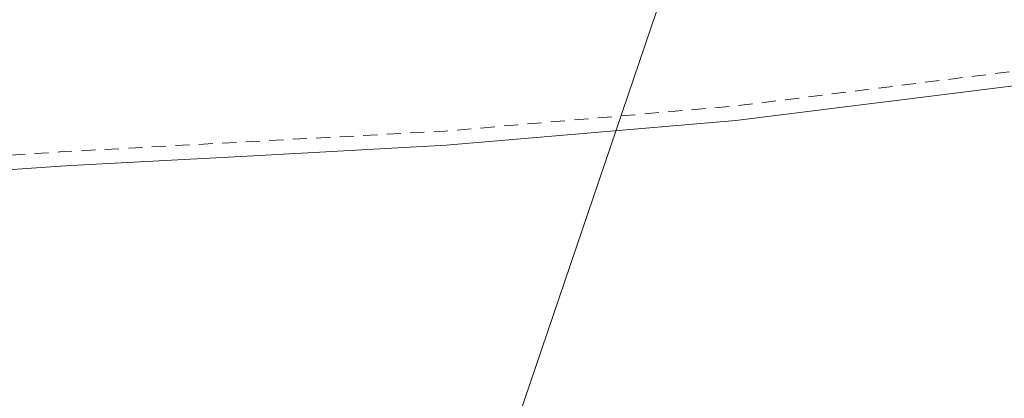
# Model space of a CAD drawing. Units: metres. Extents: x 584072 to 587552, y 4687309 to 4689654.
# Drawn here: x 585966 to 586035, y 4687595 to 4687621 of the extents above; entities that cross this region are included whole.
import ezdxf

# ---------------------------------------------------------------- set-up
doc = ezdxf.new("R2010")
doc.units = ezdxf.units.M
doc.header["$MEASUREMENT"] = 0
doc.linetypes.add('DGN Style 2', pattern=[1.6480167562047852, 0.988810053722871, -0.6592067024819142])
for name, color, linetype, lineweight in [('Arbolado forestal CxS', 92, 'Continuous', 0), ('Corriente natural Cxs', 4, 'Continuous', 13), ('Curva de nivel auxiliar', 30, 'DGN Style 2', 0), ('Suelo desnudo CxS', 253, 'Continuous', 0), ('Tendido', 6, 'Continuous', 0)]:
    doc.layers.add(name, color=color, linetype=linetype, lineweight=lineweight)

# ---------------------------------------------------------------- blocks, each defined once
blk = doc.blocks.new('*U16')
at = {"layer": 'Suelo desnudo CxS', "color": 253, "linetype": 'Continuous', "lineweight": 0}
blk.add_polyline3d([(585958.2001, 4687610.420100001, 293.0293999999994), (585966.6612999998, 4687610.9988, 292.9848000000056), (585969.0201000003, 4687611.1601, 293.0215000000026), (585970.6270000003, 4687611.246900001, 293.0184000000008), (585982.5301000001, 4687611.890100001, 293.0013000000035), (585996.0401, 4687612.620100001, 292.9196999999986), (586016.3201000001, 4687614.370100001, 293.2565999999933), (586036.5202000003, 4687616.890100001, 293.9018000000069), (586038.6001000004, 4687617.4301, 294.1598999999987), (586040.6700999998, 4687617.9801, 294.2690000000002), (586058.0701000001, 4687620.140100001, 294.4762000000046), (586075.5201000003, 4687621.120100001, 294.7511999999988), (586088.5701000001, 4687621.2501, 294.8497000000062), (586101.6101000002, 4687620.8301, 294.7428999999975), (586112.2100999998, 4687619.8101, 294.5666999999958)], dxfattribs=at)
blk = doc.blocks.new('*U17')
at = {"layer": 'Corriente natural Cxs', "color": 4, "linetype": 'Continuous', "lineweight": 13}
blk.add_polyline3d([(585958.2001, 4687610.420100001, 293.0293999999994), (585966.6612999998, 4687610.9988, 292.9848000000056), (585969.0201000003, 4687611.1601, 293.0215000000026), (585970.6270000003, 4687611.246900001, 293.0184000000008), (585982.5301000001, 4687611.890100001, 293.0013000000035), (585996.0401, 4687612.620100001, 292.9196999999986), (586016.3201000001, 4687614.370100001, 293.2565999999933), (586036.5202000003, 4687616.890100001, 293.9018000000069), (586038.6001000004, 4687617.4301, 294.1598999999987), (586040.6700999998, 4687617.9801, 294.2690000000002), (586058.0701000001, 4687620.140100001, 294.4762000000046), (586075.5201000003, 4687621.120100001, 294.7511999999988), (586088.5701000001, 4687621.2501, 294.8497000000062), (586101.6101000002, 4687620.8301, 294.7428999999975), (586112.2100999998, 4687619.8101, 294.5666999999958)], dxfattribs=at)

msp = doc.modelspace()

# ---------------------------------------------------------------- linework, layer by layer
at = {"layer": 'Arbolado forestal CxS', "color": 92, "linetype": 'Continuous', "lineweight": 0}
msp.add_polyline3d([(586112.2100999998, 4687619.8101, 294.5666999999958), (586101.6101000002, 4687620.8301, 294.7428999999975), (586088.5701000001, 4687621.2501, 294.8497000000062), (586075.5201000003, 4687621.120100001, 294.7511999999988), (586058.0701000001, 4687620.140100001, 294.4762000000046), (586040.6700999998, 4687617.9801, 294.2690000000002), (586038.6001000004, 4687617.4301, 294.1598999999987), (586036.5202000003, 4687616.890100001, 293.9018000000069), (586016.3201000001, 4687614.370100001, 293.2565999999933), (585996.0401, 4687612.620100001, 292.9196999999986), (585982.5301000001, 4687611.890100001, 293.0013000000035), (585970.6270000003, 4687611.246900001, 293.0184000000008), (585969.0201000003, 4687611.1601, 293.0215000000026), (585966.6612999998, 4687610.9988, 292.9848000000056), (585958.2001, 4687610.420100001, 293.0293999999994)], dxfattribs=at)
msp.add_polyline3d([(586112.2100999998, 4687619.8101, 294.5666999999958), (586101.6101000002, 4687620.8301, 294.7428999999975), (586088.5701000001, 4687621.2501, 294.8497000000062), (586075.5201000003, 4687621.120100001, 294.7511999999988), (586058.0701000001, 4687620.140100001, 294.4762000000046), (586040.6700999998, 4687617.9801, 294.2690000000002), (586038.6001000004, 4687617.4301, 294.1598999999987), (586036.5202000003, 4687616.890100001, 293.9018000000069), (586016.3201000001, 4687614.370100001, 293.2565999999933), (585996.0401, 4687612.620100001, 292.9196999999986), (585982.5301000001, 4687611.890100001, 293.0013000000035), (585970.6270000003, 4687611.246900001, 293.0184000000008), (585969.0201000003, 4687611.1601, 293.0215000000026), (585966.6612999998, 4687610.9988, 292.9848000000056), (585958.2001, 4687610.420100001, 293.0293999999994)], dxfattribs=at)
at = {"layer": 'Corriente natural Cxs', "color": 4, "linetype": 'Continuous', "lineweight": 13}
msp.add_polyline3d([(585958.2001, 4687610.420100001, 293.0293999999994), (585966.6612999998, 4687610.9988, 292.9848000000056), (585969.0201000003, 4687611.1601, 293.0215000000026), (585970.6270000003, 4687611.246900001, 293.0184000000008), (585982.5301000001, 4687611.890100001, 293.0013000000035), (585996.0401, 4687612.620100001, 292.9196999999986), (586016.3201000001, 4687614.370100001, 293.2565999999933), (586036.5202000003, 4687616.890100001, 293.9018000000069), (586038.6001000004, 4687617.4301, 294.1598999999987), (586040.6700999998, 4687617.9801, 294.2690000000002), (586058.0701000001, 4687620.140100001, 294.4762000000046), (586075.5201000003, 4687621.120100001, 294.7511999999988), (586088.5701000001, 4687621.2501, 294.8497000000062), (586101.6101000002, 4687620.8301, 294.7428999999975), (586112.2100999998, 4687619.8101, 294.5666999999958)], dxfattribs=at)
at = {"layer": 'Curva de nivel auxiliar', "color": 30, "linetype": 'DGN Style 2', "lineweight": 0, "elevation": 292.5, "flags": 128}
msp.add_lwpolyline([(587232.8393000001, 4687337.374100001), (587232.7599999999, 4687339.340100001), (587231.79, 4687343.300100001), (587229.3799999999, 4687350.530099999), (587224.9400000004, 4687360.9901), (587223.5999999996, 4687363.1501), (587222.3600000005, 4687364.390100001), (587217.7199999997, 4687366.790100001), (587214.0899999999, 4687369.800100001), (587211.5300000003, 4687370.860099999), (587208.7999999998, 4687373.6801), (587205.79, 4687376.0001), (587202.1399999997, 4687380.600099999), (587198.25, 4687384.2401), (587193.7699999996, 4687389.2601), (587190.4800000004, 4687391.590100001), (587185.9699999997, 4687393.940099999), (587183.6699999999, 4687397.220100001), (587180.2800000003, 4687403.2501), (587169.7199999997, 4687416.9101), (587165.8399999999, 4687419.170100001), (587161.4299999997, 4687420.100099999), (587159.8300000001, 4687420.890100001), (587152.1699999999, 4687431.1801), (587147.7300000004, 4687435.4901), (587143.8399999999, 4687437.720100001), (587140.0499999998, 4687438.770099999), (587137.04, 4687440.0101), (587130.6200000001, 4687444.0101), (587123.3399999999, 4687448.540100001), (587117.0499999998, 4687451.050100001), (587111.2599999999, 4687453.9801), (587103.1299999999, 4687459.1801), (587100.6900000004, 4687460.440099999), (587089.6799999997, 4687464.450099999), (587080.6900000004, 4687466.050100001), (587073.6200000001, 4687468.050100001), (587067.6399999997, 4687470.800100001), (587053.5300000003, 4687475.890100001), (587049.8499999996, 4687477.590100001), (587043.54, 4687479.0101), (587034.0700000003, 4687482.370100001), (587023.29, 4687485.090100001), (587016.79, 4687484.860099999), (587008.7300000004, 4687486.5701), (586996.4699999997, 4687488.360099999), (586993.3200000003, 4687489.440099999), (586988.7400000002, 4687492.540100001), (586986.25, 4687493.1601), (586982.9600000001, 4687493.4301), (586980.2999999998, 4687493.210100001), (586970.2999999998, 4687491.140100001), (586964.4500000002, 4687489.1501), (586961.2400000002, 4687488.390100001), (586952.1600000003, 4687487.540100001), (586946.4900000002, 4687484.280099999), (586943.9500000002, 4687483.2301), (586936.5700000003, 4687482.440099999), (586929.9600000001, 4687479.850099999), (586923.2699999996, 4687479.5701), (586918.3200000003, 4687477.690099999), (586914.2999999998, 4687476.610099999), (586906.7800000003, 4687473.4301), (586902.1299999999, 4687472.100099999), (586900.1799999997, 4687471.920100001), (586898.5899999999, 4687472.280099999), (586895.4825999998, 4687474.8225), (586884.3662999999, 4687471.312000001), (586883.8399999999, 4687468.470100001), (586882.4800000004, 4687466.970100001), (586870.3899999997, 4687463.3101), (586856.1399999997, 4687460.5701), (586844.7400000002, 4687458.7601), (586839.5199999996, 4687458.620100001), (586833.8700000001, 4687456.1801), (586828.4100000003, 4687455.670100001), (586825.2000000002, 4687454.040100001), (586821.2400000002, 4687453.1601), (586812.29, 4687452.8301), (586803.8700000001, 4687454.200099999), (586793.5199999996, 4687452.720100001), (586788.5899999999, 4687451.4001), (586785.7708999999, 4687450.9191), (586771.4100000003, 4687442.848400001), (586771.2933999998, 4687442.792500001), (586771.1704000002, 4687442.752), (586771.0433, 4687442.727800001), (586764.8694000002, 4687441.961100001), (586743.3165999996, 4687438.1259), (586740.5826000003, 4687437.631800001), (586739.54, 4687437.2401), (586733.2300000004, 4687435.6801), (586725.9100000003, 4687434.870100001), (586725.5734000001, 4687434.919299999), (586721.7379000001, 4687434.226100001), (586721.7218000004, 4687434.223400001), (586710.2517999997, 4687432.343400001), (586710.2325999998, 4687432.340399999), (586698.7026000004, 4687430.680400001), (586698.6942999996, 4687430.679300001), (586698.6394999997, 4687430.673400001), (586692.6095000004, 4687430.193399999), (586692.5750000002, 4687430.191199999), (586692.5384000001, 4687430.190199999), (586692.0533999996, 4687430.1862), (586687.7699999996, 4687429.5001), (586677.7800000003, 4687428.8301), (586669.8399999999, 4687427.8201), (586665.8200000003, 4687427.9101), (586658.6500000004, 4687429.050100001), (586651.75, 4687429.090100001), (586643.6600000003, 4687426.390100001), (586640.2699999996, 4687425.7401), (586636, 4687423.1601), (586630.2800000003, 4687420.5101), (586628.5899999999, 4687420.170100001), (586627.1200000001, 4687420.440099999), (586626.4699999997, 4687421.290100001), (586626.54, 4687422.520099999), (586627.3300000001, 4687425.0101), (586627.0700000003, 4687426.4001), (586625.8499999996, 4687427.350099999), (586624.1600000003, 4687427.7501), (586621.5099999999, 4687427.4901), (586608.7000000002, 4687424.530099999), (586606.2000000002, 4687424.7501), (586601.3399999999, 4687426.0601), (586596.7699999996, 4687428.370100001), (586595.1100000005, 4687428.7501), (586587.9900000002, 4687426.4901), (586580.6299999999, 4687425.540100001), (586577.8200000003, 4687425.590100001), (586574.0099999999, 4687426.2401), (586568.5999999996, 4687429.030099999), (586561.29, 4687431.2401), (586559.3799999999, 4687432.4801), (586558.6500000004, 4687434.0101), (586559.29, 4687435.370100001), (586560.6500000004, 4687436.540100001), (586562.2000000002, 4687437.2401), (586563.9000000004, 4687437.540100001), (586566.9100000003, 4687437.030099999), (586572.0099999999, 4687435.030099999), (586574.5800000001, 4687435.1801), (586576.4000000004, 4687436.210100001), (586579.7699999996, 4687439.220100001), (586583.6699999999, 4687440.770099999), (586585.79, 4687442.4001), (586586.2800000003, 4687443.770099999), (586586.1799999997, 4687446.8101), (586587.75, 4687450.140100001), (586588.0999999996, 4687451.9801), (586587.79, 4687453.4801), (586586.3404000001, 4687456.3641), (586568.4707000004, 4687461.1051), (586538.7043000003, 4687469.0428), (586538.6529999999, 4687469.0579), (586538.5758999996, 4687469.0866), (586504.5072999997, 4687483.347800001), (586484.1042, 4687488.788600001), (586482.6500000004, 4687488.640100001), (586477.4199999999, 4687489.690099999), (586472.8399999999, 4687491.200099999), (586468.0999999996, 4687493.770099999), (586463.4299999997, 4687494.270099999), (586447.8600000005, 4687499.700099999), (586442.3700000001, 4687500.0701), (586435.9400000004, 4687501.460100001), (586433, 4687502.600099999), (586428.0599999996, 4687505.550100001), (586425.7199999997, 4687506.0801), (586421.9500000002, 4687506.4001), (586417.0800000001, 4687508.100099999), (586412.29, 4687508.950099999), (586403.3499999996, 4687509.6601), (586394.6100000005, 4687509.7301), (586386.0999999996, 4687511.360099999), (586378.1900000004, 4687511.610099999), (586366, 4687513.940099999), (586353.0800000001, 4687515.3201), (586344.75, 4687518.090100001), (586342.54, 4687518.130100001), (586340.0099999999, 4687517.290100001), (586334.9699999997, 4687519.2501), (586301.4699999997, 4687523.0701), (586289.6399999997, 4687525.1601), (586276.9299999997, 4687528.5001), (586266.9000000004, 4687532.3101), (586257.2999999998, 4687537.130100001), (586243.8399999999, 4687544.1801), (586233.5300000003, 4687547.600099999), (586222.4699999997, 4687549.4001), (586207.3099999996, 4687550.440099999), (586177.7699999996, 4687550.940099999), (586145.6600000003, 4687548.940099999), (586103.4299999997, 4687542.7501), (586050.9800000004, 4687532.9801), (585995.8099999996, 4687520.190099999), (585939.0800000001, 4687503.1801), (585881.9500000002, 4687482.9001), (585842.5724, 4687466.843900001), (585827.8086000001, 4687460.394900001), (585820.3432, 4687456.1503), (585812.8221000005, 4687451.899599999), (585812.6842999998, 4687451.835000001), (585796.3942999998, 4687445.664999999), (585796.3850999996, 4687445.661599999), (585790.3897000002, 4687443.457800001), (585775.0999999996, 4687436.3101), (585690.9400000004, 4687394.9001), (585677.5899999999, 4687388.590100001), (585670.7100000001, 4687386.850099999), (585664.7300000004, 4687387.550100001), (585657.7400000002, 4687391.3201), (585645.7999999998, 4687401.5701), (585634.3600000005, 4687410.700099999), (585629.5499999998, 4687415.140100001), (585627.3300000001, 4687418.7301), (585623.3789999997, 4687426.3695), (585623.3207, 4687432.546200001), (585623.5009000005, 4687440.996099999), (585632.8861999996, 4687443.312000001), (585639.5900999998, 4687446.968599999), (585651.6569999997, 4687452.5755), (585655.4354999998, 4687453.916300001), (585659.6399999997, 4687456.770099999), (585660.5099999999, 4687457.9301), (585661.5199999996, 4687458.620100001), (585663.9000000004, 4687459.5101), (585666.0199999996, 4687459.540100001), (585667.5307, 4687458.829700001), (585680.7012999998, 4687465.443800001), (585680.7516999999, 4687465.467399999), (585701.6843999998, 4687474.5595), (585701.6897999998, 4687474.561799999), (585701.7696000002, 4687474.592), (585725.3877999998, 4687482.3803), (585746.6162999999, 4687491.7271), (585746.6262999997, 4687491.7314), (585746.6469999999, 4687491.74), (585774.7253999999, 4687503.0031), (585790.8561000006, 4687510.314200001), (585795.2800000003, 4687521.1601), (585797.4900000002, 4687523.5801), (585799.6799999997, 4687524.890100001), (585802.0300000003, 4687525.8201), (585812.1799999997, 4687527.5601), (585818.7999999998, 4687530.090100001), (585823.29, 4687530.520099999), (585828.25, 4687532.220100001), (585831.2599999999, 4687533.590100001), (585833.1299999999, 4687534.9901), (585833.9100000003, 4687536.270099999), (585834.1699999999, 4687539.110099999), (585834.9400000004, 4687540.0001), (585839.7599999999, 4687540.550100001), (585843.79, 4687542.4901), (585849.25, 4687544.100099999), (585853.8899999997, 4687546.5701), (585860.1600000003, 4687546.9001), (585861.79, 4687547.5801), (585864.0800000001, 4687549.3301), (585864.5499999998, 4687548.8101), (585873.2000000002, 4687549.4801), (585873.9400000004, 4687550.880100001), (585879.8300000001, 4687558.0601), (585885.7800000003, 4687561.2301), (585889.8799999999, 4687564.050100001), (585895.2800000003, 4687566.620100001), (585900.8799999999, 4687570.620100001), (585902.0099999999, 4687572.110099999), (585902.3099999996, 4687573.2301), (585902.0300000003, 4687574.8301), (585900.7999999998, 4687576.420100001), (585899.1600000003, 4687576.860099999), (585893.7999999998, 4687576.720100001), (585891.7100000001, 4687576.0601), (585890.6900000004, 4687574.6601), (585890.8600000005, 4687573.700099999), (585891.7800000003, 4687573.110099999), (585894.5599999996, 4687572.630100001), (585895.0599999996, 4687572.2501), (585894.6500000004, 4687571.4101), (585892.6200000001, 4687570.550100001), (585890.7400000002, 4687570.200099999), (585888.8600000005, 4687570.300100001), (585883.8600000005, 4687572.600099999), (585881.4600000001, 4687572.790100001), (585877.7300000004, 4687571.720100001), (585872.4500000002, 4687568.6801), (585870.7100000001, 4687568.4301), (585869.29, 4687568.9801), (585868.2000000002, 4687570.050100001), (585865.6900000004, 4687575.2401), (585864.2581000002, 4687576.963099999), (585863.2852999996, 4687577.049100001), (585863.2608000003, 4687577.0515), (585854.8470999999, 4687578.004000001), (585854.8254000006, 4687578.006800001), (585854.7444000002, 4687578.0211), (585845.3833999997, 4687580.083799999), (585839.8650000002, 4687581.2368), (585839.7599999999, 4687581.1801), (585837.0700000003, 4687577.770099999), (585835.75, 4687576.5801), (585834.7199999997, 4687576.210100001), (585833.0999999996, 4687576.190099999), (585831.8200000003, 4687576.780099999), (585831.0099999999, 4687577.9101), (585829.9479, 4687582.284), (585827.6667, 4687582.284), (585821.1701999997, 4687582.125600001), (585821.0464000005, 4687582.1303), (585820.9242000004, 4687582.1502), (585817.4600999998, 4687582.9374), (585811.7852999996, 4687583.883199999), (585807.3879000006, 4687584.511399999), (585802.8207, 4687584.826400001), (585802.8097999999, 4687584.827199999), (585798.8452000003, 4687585.144300001), (585794.4045000002, 4687585.4615), (585794.3517000005, 4687585.466700001), (585790.5562000005, 4687585.941199999), (585787.2370999996, 4687586.257300001), (585787.0893999999, 4687586.2827), (585783.9592000004, 4687587.065199999), (585779.9528999999, 4687587.681500001), (585774.8038999997, 4687587.681500001), (585768.8229, 4687587.5242), (585764.2572999997, 4687587.0518), (585764.1993000006, 4687587.047499999), (585764.1814000001, 4687587.046900001), (585758.3076, 4687586.8882), (585758.3005999997, 4687586.888), (585750.3630999997, 4687586.7292), (585750.3431000002, 4687586.729), (585745.7394000003, 4687586.729), (585745.6026, 4687586.738399999), (585745.4683999997, 4687586.7664), (585729.1171000004, 4687591.370200001), (585729.0790999997, 4687591.3817), (585729.0236999998, 4687591.4016), (585718.0698999995, 4687595.687799999), (585718.0412999997, 4687595.6995), (585718.0137999998, 4687595.7117), (585711.6020999998, 4687598.683), (585703.9571000002, 4687600.3992), (585698.1129000001, 4687601.346899999), (585698.0504999999, 4687601.359099999), (585697.9835999999, 4687601.376800001), (585691.1846000003, 4687603.432399999), (585682.0526000002, 4687605.636600001), (585676.4385000002, 4687606.416300001), (585671.7450000001, 4687606.572799999), (585666.8552000001, 4687606.572799999), (585661.5247999998, 4687606.415999999), (585655.7773000002, 4687605.6393), (585652.0574000003, 4687604.554300001), (585646.0472999997, 4687602.551000001), (585642.6081999998, 4687599.8682), (585642.4892999995, 4687599.7885), (585642.3602, 4687599.726500001), (585642.2235000003, 4687599.683599999), (585642.0822000002, 4687599.660700001), (585639.6012000004, 4687599.4387), (585635.5396999996, 4687598.501399999), (585635.4501999998, 4687598.485200001), (585635.4155000001, 4687598.481100001), (585632.2405000003, 4687598.163600001), (585632.0755000003, 4687598.160700001), (585631.9123000001, 4687598.1851), (585631.7553000003, 4687598.236), (585631.6087999997, 4687598.312000001), (585631.4768000003, 4687598.411), (585631.3629000001, 4687598.530400001), (585631.2702000003, 4687598.666999999), (585631.2012, 4687598.8169), (585629.9312000005, 4687602.309400001), (585629.8920999998, 4687602.446900001), (585629.8728999998, 4687602.5887), (585629.7141000004, 4687605.128699999), (585629.7154999999, 4687605.272299999), (585629.7374, 4687605.414200001), (585629.7794000005, 4687605.5515), (585629.8405999999, 4687605.681399999), (585632.6980999997, 4687610.761399999), (585632.7112999996, 4687610.784), (585632.7527999999, 4687610.847899999), (585636.8273999998, 4687616.619100001), (585636.9183, 4687616.729900001), (585637.0240000002, 4687616.8267), (585637.1425999999, 4687616.907299999), (585648.1601, 4687623.297499999), (585648.2544, 4687623.345799999), (585648.3534000004, 4687623.3837), (585657.7991000004, 4687626.440199999), (585668.0214999998, 4687631.477700001), (585668.1703000005, 4687631.536699999), (585668.3266000003, 4687631.5713), (585668.4863999998, 4687631.580399999), (585668.6456000004, 4687631.563999999), (585688.6259000005, 4687627.442100001), (585693.0576999999, 4687626.251399999), (585702.8679000001, 4687623.024800001), (585707.3448000001, 4687621.2009), (585731.5571999997, 4687611.200099999), (585753.7456999999, 4687608.773200001), (585758.0700000003, 4687607.4001), (585762.3472999996, 4687607.403700001), (585765.1950000003, 4687607.5209), (585773.0448000003, 4687608.044299999), (585773.0663999999, 4687608.045499999), (585773.0743000006, 4687608.045800001), (585783.0473999997, 4687608.415100001), (585789.1399999997, 4687609.210100001), (585793.4699999997, 4687608.530099999), (585806.0300000003, 4687607.520099999), (585810.5099999999, 4687606.340100001), (585818.7699999996, 4687605.940099999), (585819.3743000003, 4687605.765000001), (585826.2340000002, 4687604.320800001), (585826.2505000001, 4687604.317199999), (585826.2704999996, 4687604.3124), (585838.9704999998, 4687601.137399999), (585838.9803999999, 4687601.1349), (585851.0744000003, 4687597.980000001), (585858.4633999999, 4687597.264900001), (585859.9900000002, 4687597.4001), (585863.1299999999, 4687596.890100001), (585877.9789000005, 4687597.366699999), (585893.1402000003, 4687600.3148), (585893.1979, 4687600.324300001), (585909.0526000002, 4687602.438300001), (585932.8461999996, 4687606.659600001), (585935.3117000004, 4687607.249399999), (585935.3899999997, 4687607.340100001), (585936.8899999997, 4687608.110099999), (585939.8799999999, 4687608.8101), (585941.9655999999, 4687608.841200001), (585947.1974, 4687610.092800001), (585947.3103, 4687610.113), (585958.0802999996, 4687611.413000001), (585958.1319000004, 4687611.4179), (585968.9518999998, 4687612.1579), (585968.9660999998, 4687612.158700001), (585982.4760999996, 4687612.888699999), (585995.9700999996, 4687613.617900001), (586016.2152000006, 4687615.364900001), (586036.3317999998, 4687617.874500001), (586038.3460999997, 4687618.397399999), (586040.4133000001, 4687618.946699999), (586040.5469000004, 4687618.9726), (586057.9469, 4687621.1326), (586058.0140000005, 4687621.138599999), (586075.4639999997, 4687622.118600001), (586075.4752000002, 4687622.119200001), (586075.5100999996, 4687622.120200001), (586088.5601000004, 4687622.250200001), (586088.6023000004, 4687622.249700001), (586101.6423000004, 4687621.829700001), (586101.6550000003, 4687621.8292), (586101.7059000004, 4687621.8256), (586112.2993999999, 4687620.8062), (586122.8709000006, 4687619.9286), (586128.4408, 4687619.7125), (586195.0515000002, 4687627.551999999), (586195.1234999998, 4687627.5579), (586195.1519999999, 4687627.558800001), (586219.7523999996, 4687627.962900001), (586219.8200000003, 4687627.9801), (586235.4000000004, 4687628.5601), (586242.8499999996, 4687627.880100001), (586246.9699999997, 4687629.4301), (586247.9400000004, 4687629.2501), (586249.4238999998, 4687628.450200001), (586256.7889, 4687628.5712), (586262.2000000002, 4687629.860099999), (586268.2800000003, 4687630.420100001), (586283.7999999998, 4687630.850099999), (586288.1299999999, 4687630.370100001), (586292.3814000003, 4687629.126900001), (586298.6852000002, 4687629.220100001), (586310.7451999999, 4687629.4001), (586322.7117999997, 4687629.578700001), (586346.7736000001, 4687634.483999999), (586346.8039999995, 4687634.489700001), (586349.5000999998, 4687634.9531), (586350.3200000003, 4687635.270099999), (586353.1600000003, 4687637.0701), (586356.2000000002, 4687639.610099999), (586357.9100000003, 4687640.390100001), (586368.0199999996, 4687641.290100001), (586373.4500000002, 4687641.2401), (586380.0800000001, 4687640.040100001), (586388.5466, 4687637.598400001), (586392.9715, 4687637.4804), (586393.0917999997, 4687637.469900001), (586393.2100000001, 4687637.445), (586419.6153999995, 4687630.183499999), (586444.3664999995, 4687626.223200001), (586464.8723999998, 4687622.9158), (586464.9357000003, 4687622.9035), (586465.0072999997, 4687622.884400001), (586484.5839999998, 4687616.8595), (586492.7518999996, 4687615.4353), (586492.8025000002, 4687615.425100001), (586504.5926000001, 4687612.735099999), (586504.6177000003, 4687612.7291), (586516.3176999995, 4687609.7391), (586516.3344999999, 4687609.7346), (586521.8140000004, 4687608.2324), (586530.0471000001, 4687608.9176), (586534.5449999999, 4687609.446799999), (586541.1738999998, 4687608.460000001), (586543.9299999997, 4687608.5001), (586554.6900000004, 4687606.960100001), (586568.8399999999, 4687605.770099999), (586589.0493000001, 4687604.816500001), (586619.8733000001, 4687601.112400001), (586642.0982999997, 4687596.614399999), (586672.3313999996, 4687591.688800001), (586707.3887999998, 4687586.397100001), (586714.3340999996, 4687585.7356), (586726.5711000003, 4687582.759099999), (586741.4539999999, 4687578.128799999), (586755.6754000001, 4687573.498600001), (586773.5347999996, 4687568.206900001), (586802.3082999997, 4687559.2772), (586828.6399999997, 4687549.640100001), (586834.1399999997, 4687548.780099999), (586835.9900000002, 4687548.8101), (586837.6299999999, 4687549.4301), (586843.2800000003, 4687552.600099999), (586848.9900000002, 4687555.0801), (586850.9500000002, 4687555.6601), (586856.5300000003, 4687556.520099999), (586864.29, 4687559.630100001), (586873.2699999996, 4687562.0701), (586878.4199999999, 4687564.460100001), (586893.0999999996, 4687566.6801), (586894.9100000003, 4687566.690099999), (586897.5899999999, 4687566.030099999), (586898.3499999996, 4687566.450099999), (586901.1200000001, 4687569.5001), (586904.6200000001, 4687571.470100001), (586935.7400000002, 4687579.2601), (586940.1699999999, 4687579.800100001), (586946.6500000004, 4687579.220100001), (586949.7100000001, 4687579.4301), (586951.4900000002, 4687579.840100001), (586956.7699999996, 4687581.9801), (586966.1600000003, 4687582.8101), (586977.0599999996, 4687585.090100001), (586988.8799999999, 4687583.520099999), (586992.6399999997, 4687583.640100001), (587001.3499999996, 4687585.630100001), (587008.1699999999, 4687586.390100001), (587016.1600000003, 4687588.220100001), (587030.6299999999, 4687588.270099999), (587034.7999999998, 4687587.170100001), (587036.5599999996, 4687587.090100001), (587041.9400000004, 4687588.970100001), (587052.0300000003, 4687590.6501), (587060.7999999998, 4687591.6801), (587066.0499999998, 4687594.0101), (587072.4100000003, 4687598.4101), (587073.7100000001, 4687598.890100001), (587074.4600000001, 4687598.0801), (587075.9100000003, 4687594.960100001), (587077.4000000004, 4687592.670100001), (587079.9500000002, 4687589.4301), (587081.8799999999, 4687587.620100001), (587086.2699999996, 4687585.210100001), (587094.4100000003, 4687582.5701), (587098.5899999999, 4687579.550100001), (587103.7300000004, 4687577.860099999), (587104.9100000003, 4687576.540100001), (587107.1100000005, 4687572.960100001), (587112.4100000003, 4687568.170100001), (587114.5800000001, 4687564.3101), (587115.7000000002, 4687563.280099999), (587117.1699999999, 4687563.110099999), (587120.4699999997, 4687563.7401), (587122.5099999999, 4687563.440099999), (587129.3399999999, 4687560.170100001), (587129.6227000002, 4687559.987199999), (587132.3609999996, 4687559.3816), (587132.4903999995, 4687559.343699999), (587132.6135, 4687559.288699999), (587137.1678999999, 4687556.874), (587146.2748999996, 4687552.060900001), (587149.2545999996, 4687550.592300001), (587152.4900000002, 4687549.9901), (587155.3200000003, 4687547.4901), (587161.4199999999, 4687545.0101), (587165.3399999999, 4687544.1601), (587169.9000000004, 4687543.670100001), (587176.1699999999, 4687540.940099999), (587183.5300000003, 4687536.440099999), (587187.8099999996, 4687532.890100001), (587194.3399999999, 4687528.140100001), (587199.5700000003, 4687523.1601), (587202.4900000002, 4687523.020099999), (587209.1799999997, 4687521.360099999), (587213.7400000002, 4687518.880100001), (587217.9400000004, 4687515.300100001), (587222.9500000002, 4687512.9801), (587225.5800000001, 4687510.880100001), (587229.5800000001, 4687506.6801), (587234.4299999997, 4687502.420100001), (587238.8099999996, 4687497.5601), (587240.6200000001, 4687494.8201), (587245.8700000001, 4687484.110099999), (587247.7999999998, 4687478.8101), (587248.8099999996, 4687474.210100001), (587251.0800000001, 4687469.6601), (587251.6299999999, 4687467.3301), (587251, 4687465.0001), (587247.9173999997, 4687460.681500001), (587249.2966, 4687456.1621), (587249.3043000001, 4687456.135399999), (587249.7759999996, 4687454.4147), (587255.3600000005, 4687451.540100001), (587255.9800000004, 4687450.550100001), (587256.3899999997, 4687448.2601), (587258.2999999998, 4687445.4901), (587259.0800000001, 4687443.800100001), (587260.1900000004, 4687439.200099999), (587261.2599999999, 4687430.7301), (587262.29, 4687426.460100001), (587263.1200000001, 4687418.720100001), (587265.1200000001, 4687410.7301), (587266.9100000003, 4687405.6601), (587269.1799999997, 4687394.220100001), (587272.29, 4687385.220100001), (587272.5300000003, 4687383.270099999), (587272.3700000001, 4687379.630100001), (587272.6200000001, 4687378.7401), (587274.9699999997, 4687376.610099999), (587277.54, 4687372.540100001), (587279.79, 4687369.780099999), (587282.4500000002, 4687362.9301), (587284.79, 4687358.2601), (587297.2493000003, 4687338.1645)], dxfattribs=at)
at = {"layer": 'Suelo desnudo CxS', "color": 253, "linetype": 'Continuous', "lineweight": 0}
msp.add_polyline3d([(586112.2100999998, 4687619.8101, 294.5666999999958), (586101.6101000002, 4687620.8301, 294.7428999999975), (586088.5701000001, 4687621.2501, 294.8497000000062), (586075.5201000003, 4687621.120100001, 294.7511999999988), (586058.0701000001, 4687620.140100001, 294.4762000000046), (586040.6700999998, 4687617.9801, 294.2690000000002), (586038.6001000004, 4687617.4301, 294.1598999999987), (586036.5202000003, 4687616.890100001, 293.9018000000069), (586016.3201000001, 4687614.370100001, 293.2565999999933), (585996.0401, 4687612.620100001, 292.9196999999986), (585982.5301000001, 4687611.890100001, 293.0013000000035), (585970.6270000003, 4687611.246900001, 293.0184000000008), (585969.0201000003, 4687611.1601, 293.0215000000026), (585966.6612999998, 4687610.9988, 292.9848000000056), (585958.2001, 4687610.420100001, 293.0293999999994)], dxfattribs=at)
at = {"layer": 'Tendido', "color": 6, "linetype": 'Continuous', "lineweight": 0, "extrusion": (-0.9462996528432662, 0.3217928198553042, 0.03108614029250827), "elevation": 953910.586831942, "flags": 128}
msp.add_lwpolyline([(-4626390.209414594, -29371.35883757346), (-4626546.190438006, -29369.13476269844), (-4626741.546768232, -29369.6329034453)], dxfattribs=at)

# ---------------------------------------------------------------- block references
at = {"layer": 'Corriente natural Cxs', "color": 4, "linetype": 'Continuous', "lineweight": 13}
msp.add_blockref('*U17', (0, 0), dxfattribs=at)
at = {"layer": 'Suelo desnudo CxS', "color": 253, "linetype": 'Continuous', "lineweight": 0}
msp.add_blockref('*U16', (0, 0), dxfattribs=at)

doc.saveas('drawing.dxf')
